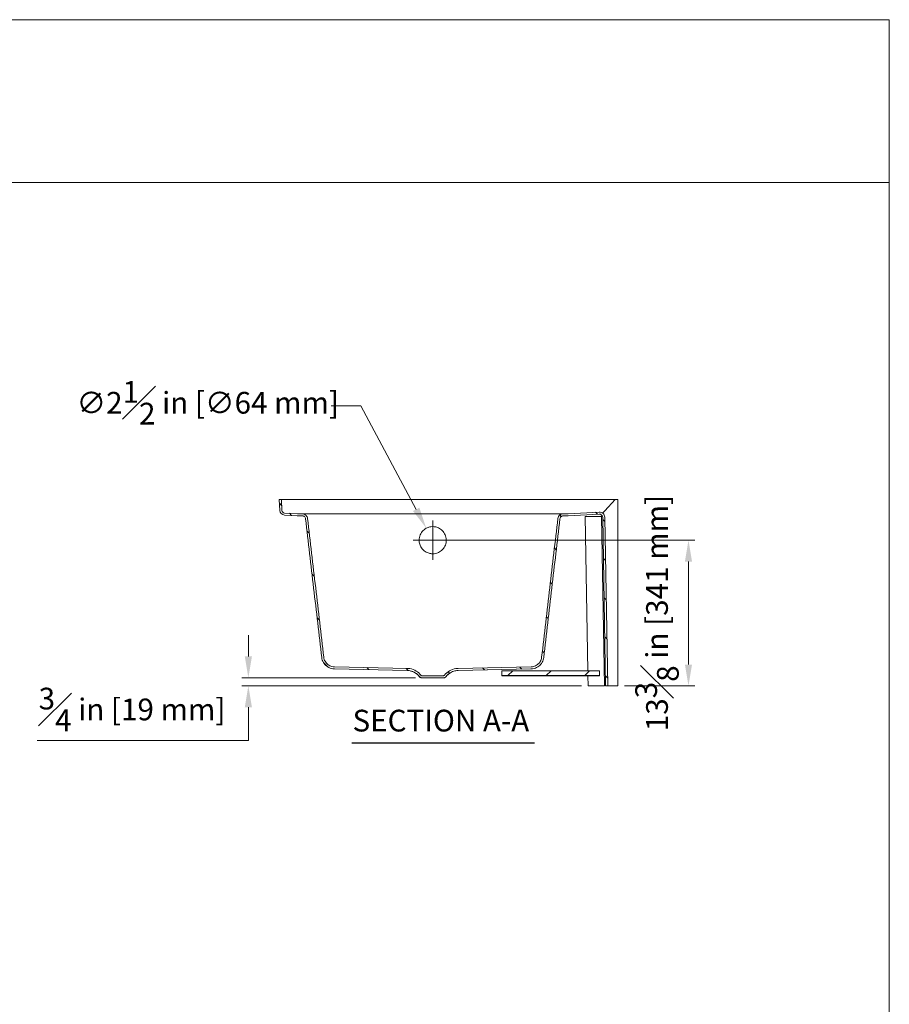
# Model space of a CAD drawing. Units: inches. Extents: x 5 to 165, y 4 to 215.
# Drawn here: x 85 to 165, y 124 to 215 of the extents above; entities that cross this region are included whole.
import ezdxf
from ezdxf.enums import TextEntityAlignment as Align

# ---------------------------------------------------------------- set-up
doc = ezdxf.new("R2010")
doc.units = ezdxf.units.IN
doc.header["$LTSCALE"] = 20
doc.header["$MEASUREMENT"] = 0
for name, color, linetype, lineweight in [('Border (ANSI)', 7, 'Continuous', 18), ('Dimension (ANSI)', 7, 'Continuous', 18), ('Hatch (ANSI)', 7, 'Continuous', 18), ('Symbol (ANSI)', 7, 'Continuous', 18), ('Title (ANSI)', 7, 'Continuous', 18), ('Visible (ANSI)', 7, 'Continuous', 18)]:
    doc.layers.add(name, color=color, linetype=linetype, lineweight=lineweight)
doc.styles.add('Cut Sheet', font='times.ttf')
doc.styles.get("Standard").update_dxf_attribs({"font": 'tahoma.ttf'})
doc.styles.add('Text Style72', font='txt')
doc.dimstyles.new('Cut Sheet', dxfattribs={"dimscale": 20, "dimtxt": 0.1, "dimasz": 0.098425, "dimexe": 0.03, "dimexo": 0.03, "dimgap": 0.0125, "dimtad": 1, "dimdec": 3, "dimrnd": 1e-08, "dimzin": 3, "dimdsep": 46, "dimlunit": 5, "dimtxsty": 'Cut Sheet', "dimcen": 0.09, "dimdle": 0.025, "dimclrd": 256, "dimclre": 256, "dimclrt": 256, "dimadec": 0, "dimazin": 3, "dimtfac": 1, "dimtofl": 0, "dimtmove": 0, "dimatfit": 3, "dimfxl": 1, "dimfrac": 1, "dimtolj": 1, "dimtzin": 12, "dimlwd": -1, "dimlwe": -1, "dimarcsym": 0})

# ---------------------------------------------------------------- blocks, each defined once
blk = doc.blocks.new('Borders Clarion')
at = {"layer": 'Border (ANSI)'}
for p, q in [((0.25, 10.75), (8.25, 10.75)), ((8.25, 10.75), (8.25, 0.25))]:
    blk.add_line(p, q, dxfattribs=at)
blk = doc.blocks.new('Title Blocks Clarion Title block')
at = {"layer": 'Title (ANSI)'}
for p, q in [((-5.4251, 13.7375), (2.5749, 13.7375)), ((2.5749, 13.7375), (2.5749, 3.6375)), ((-5.4251, 12.9875), (2.5749, 12.9875))]:
    blk.add_line(p, q, dxfattribs=at)
at = {"layer": 'Title (ANSI)', "lineweight": 30, "flags": 63}
for tag, height, p in [('<Description>', 0.12, (-1.4251, 4.95)), ('<Model_Number>', 0.2, (-1.4251, 5.2625)), ('PART_NUMBER', 0.1, (1.9082, 4.4087))]:
    blk.add_attdef(tag, text='', height=height, dxfattribs=at).set_placement(p, align=Align.TOP_CENTER)
blk.add_attdef('4/13/2017', text='', height=0.1, dxfattribs=at).set_placement((1.5927, 3.7875), align=Align.TOP_LEFT)
blk = doc.blocks.new('*D15')
at = {"layer": 'Defpoints', "color": 0, "transparency": 16777216}
for p in [(122.351, 168.188), (123.533, 165.986)]:
    blk.add_point(p, dxfattribs=at)
at = {"layer": 'Dimension (ANSI)', "transparency": 16777216}
for p, q in [((113.595, 179.447), (116.308, 179.447)), ((116.308, 179.447), (121.42, 169.923)), ((122.942, 165.287), (122.942, 168.887)), ((121.142, 167.087), (124.742, 167.087))]:
    blk.add_line(p, q, dxfattribs=at)
blk.add_solid([(121.709, 170.078), (121.131, 169.768), (122.351, 168.188)], dxfattribs=at)
at = {"layer": 'Dimension (ANSI)', "transparency": 16777216, "insert": (102.218, 181.736), "char_height": 2, "attachment_point": 2, "style": 'Cut Sheet'}
blk.add_mtext('\\A1;∅2{\\H1x;\\S1#2;} in [∅64 mm]', dxfattribs=at)
blk = doc.blocks.new('*D16')
at = {"layer": 'Defpoints', "color": 0, "transparency": 16777216}
for p in [(122.942, 167.087), (139.999, 153.674), (146.499, 153.674)]:
    blk.add_point(p, dxfattribs=at)
at = {"layer": 'Dimension (ANSI)', "transparency": 16777216}
for p, q in [((123.542, 167.087), (147.099, 167.087)), ((146.499, 165.118), (146.499, 155.642)), ((140.599, 153.674), (147.099, 153.674))]:
    blk.add_line(p, q, dxfattribs=at)
for points in [[(146.17, 165.118), (146.827, 165.118), (146.499, 167.087)], [(146.17, 155.642), (146.827, 155.642), (146.499, 153.674)]]:
    blk.add_solid(points, dxfattribs=at)
at = {"layer": 'Dimension (ANSI)', "transparency": 16777216, "insert": (141.601, 160.38), "char_height": 2, "attachment_point": 2, "rotation": 90, "style": 'Cut Sheet'}
blk.add_mtext('\\A1;13{\\H1x;\\S3#8;} in [341 mm]', dxfattribs=at)
blk = doc.blocks.new('*D17')
at = {"layer": 'Defpoints', "color": 0, "transparency": 16777216}
for p in [(121.96, 154.419), (105.96, 153.67), (137.258, 153.67)]:
    blk.add_point(p, dxfattribs=at)
at = {"layer": 'Dimension (ANSI)', "transparency": 16777216}
for p, q in [((105.96, 156.387), (105.96, 158.356)), ((121.36, 154.419), (105.36, 154.419)), ((136.658, 153.67), (105.36, 153.67)), ((105.96, 151.702), (105.96, 149.733)), ((105.96, 148.644), (105.96, 149.733)), ((86.495, 148.644), (105.96, 148.644))]:
    blk.add_line(p, q, dxfattribs=at)
for points in [[(105.632, 156.387), (106.288, 156.387), (105.96, 154.419)], [(105.632, 151.702), (106.288, 151.702), (105.96, 153.67)]]:
    blk.add_solid(points, dxfattribs=at)
at = {"layer": 'Dimension (ANSI)', "transparency": 16777216, "insert": (95.243, 153.506), "char_height": 2, "attachment_point": 2, "style": 'Cut Sheet'}
blk.add_mtext('\\A1;{\\H1x;\\S3#4;} in [19 mm]', dxfattribs=at)

msp = doc.modelspace()

# ---------------------------------------------------------------- hatches: boundary and pattern name
at = {"layer": 'Hatch (ANSI)'}
h = msp.add_hatch(dxfattribs=at)
h.set_pattern_fill('ANSI31', color=256, scale=20, angle=270, style=0)
edge = h.paths.add_edge_path()
edge.add_line((121.96026, 154.41854), (123.92408, 154.41854))
edge.add_spline(control_points=[(123.92408, 154.41854), (123.95108, 154.41854), (123.97797, 154.42193), (124.03084, 154.43554), (124.05657, 154.44585), (124.11693, 154.47976), (124.14883, 154.5071), (124.17445, 154.53991)], knot_values=[-0.73302015, -0.73302015, -0.73302015, -0.73302015, -0.52739672, -0.52739672, -0.31713251, -0.31713251, -0.00000019, -0.00000019, -0.00000019, -0.00000019], degree=3, periodic=0)
edge.add_spline(control_points=[(124.17445, 154.53991), (124.27842, 154.67304), (124.40503, 154.78694), (124.6936, 154.96705), (124.8538, 155.03123), (125.02147, 155.06591)], knot_values=[-2.59262135, -2.59262135, -2.59262135, -2.59262135, -1.30517408, -1.30517408, -0.00053358, -0.00053358, -0.00053358, -0.00053358], degree=3, periodic=0)
edge.add_spline(control_points=[(125.02147, 155.06591), (125.10795, 155.0838), (125.1959, 155.09374), (125.2842, 155.09559)], knot_values=[-0.67299796, -0.67299796, -0.67299796, -0.67299796, 0, 0, 0, 0], degree=3, periodic=0)
edge.add_line((125.2842, 155.09559), (132.00316, 155.23633))
edge.add_spline(control_points=[(132.00316, 155.23633), (132.09815, 155.23832), (132.19257, 155.25165), (132.2844, 155.27604)], knot_values=[-0.72401005, -0.72401005, -0.72401005, -0.72401005, 0, 0, 0, 0], degree=3, periodic=0)
edge.add_spline(control_points=[(132.2844, 155.27604), (132.36087, 155.29635), (132.43513, 155.3242), (132.57906, 155.3952), (132.64817, 155.43856), (132.83678, 155.58576), (132.94073, 155.70665), (133.09486, 155.98112), (133.14385, 156.13178), (133.16208, 156.28761)], knot_values=[-3.62131951, -3.62131951, -3.62131951, -3.62131951, -3.01851575, -3.01851575, -2.39851646, -2.39851646, -1.19555332, -1.19555332, 0, 0, 0, 0], degree=3, periodic=0)
edge.add_line((133.16208, 156.28761), (134.6561, 169.05638))
edge.add_spline(control_points=[(134.6561, 169.05638), (134.65997, 169.0895), (134.66913, 169.12178), (134.69831, 169.18436), (134.71883, 169.21389), (134.77311, 169.26895), (134.80794, 169.29246), (134.88456, 169.32441), (134.92556, 169.33262), (134.96697, 169.33262)], knot_values=[-1.15879602, -1.15879602, -1.15879602, -1.15879602, -0.90469402, -0.90469402, -0.63260488, -0.63260488, -0.31556031, -0.31556031, -0.00001233, -0.00001233, -0.00001233, -0.00001233], degree=3, periodic=0)
edge.add_line((134.96697, 169.33262), (135.14705, 169.33262))
edge.add_ellipse((135.14705, 174.52012), major_axis=(0, -5.1875), ratio=1, start_angle=0, end_angle=3)
edge.add_line((135.41855, 169.33973), (138.27074, 169.4892))
edge.add_ellipse((138.2871, 169.17713), major_axis=(-0.01635, 0.31207), ratio=1, start_angle=268, end_angle=360, ccw=False)
edge.add_line((138.59955, 169.18258), (138.87032, 153.67027))
edge.add_line((138.87032, 153.67027), (139.05779, 153.67354))
edge.add_line((139.05779, 153.67354), (138.78702, 169.18586))
edge.add_ellipse((138.2871, 169.17713), major_axis=(0.49992, 0.00873), ratio=1, start_angle=0, end_angle=92)
edge.add_line((138.26093, 169.67645), (135.40873, 169.52697))
edge.add_ellipse((135.14705, 174.52012), major_axis=(0.26168, -4.99315), ratio=1, start_angle=357, end_angle=360, ccw=False)
edge.add_line((135.14705, 169.52012), (134.96697, 169.52012))
edge.add_spline(control_points=[(134.96697, 169.52012), (134.91341, 169.52012), (134.86018, 169.51153), (134.75491, 169.47668), (134.70398, 169.44946), (134.60639, 169.37338), (134.56265, 169.32252), (134.49782, 169.20707), (134.47723, 169.14369), (134.46957, 169.07814)], knot_values=[-1.85394524, -1.85394524, -1.85394524, -1.85394524, -1.44577696, -1.44577696, -1.00899165, -1.00899165, -0.50290057, -0.50290057, -0.00000489, -0.00000489, -0.00000489, -0.00000489], degree=3, periodic=0)
edge.add_line((134.46957, 169.07814), (132.97537, 156.3091))
edge.add_spline(control_points=[(132.97537, 156.3091), (132.96762, 156.24289), (132.95326, 156.17762), (132.9106, 156.04736), (132.88168, 155.98295), (132.78076, 155.8097), (132.69401, 155.71111), (132.4854, 155.55074), (132.36485, 155.4914), (132.23628, 155.45726)], knot_values=[-3.0496082, -3.0496082, -3.0496082, -3.0496082, -2.54161352, -2.54161352, -2.00504514, -2.00504514, -1.01373077, -1.01373077, 0, 0, 0, 0], degree=3, periodic=0)
edge.add_spline(control_points=[(132.23628, 155.45726), (132.15894, 155.43672), (132.07942, 155.42549), (131.99942, 155.42381)], knot_values=[-0.60974449, -0.60974449, -0.60974449, -0.60974449, 0, 0, 0, 0], degree=3, periodic=0)
edge.add_line((131.99942, 155.42381), (125.28003, 155.28306))
edge.add_spline(control_points=[(125.28003, 155.28306), (125.20626, 155.28152), (125.13268, 155.27498), (125.05979, 155.2635)], knot_values=[-0.56225671, -0.56225671, -0.56225671, -0.56225671, 0, 0, 0, 0], degree=3, periodic=0)
edge.add_spline(control_points=[(125.05979, 155.2635), (124.85572, 155.23136), (124.65957, 155.16084), (124.3056, 154.95176), (124.15043, 154.81566), (124.02444, 154.65464)], knot_values=[-3.13261687, -3.13261687, -3.13261687, -3.13261687, -1.55884152, -1.55884152, -0.00083678, -0.00083678, -0.00083678, -0.00083678], degree=3, periodic=0)
edge.add_spline(control_points=[(124.02444, 154.65464), (124.0179, 154.64627), (124.01032, 154.63878), (123.99321, 154.62567), (123.9837, 154.62017), (123.95792, 154.6094), (123.94108, 154.60604), (123.92408, 154.60604)], knot_values=[-0.2938009, -0.2938009, -0.2938009, -0.2938009, -0.21288659, -0.21288659, -0.12952553, -0.12952553, -0.00000005, -0.00000005, -0.00000005, -0.00000005], degree=3, periodic=0)
edge.add_line((123.92408, 154.60604), (121.96027, 154.60604))
edge.add_spline(control_points=[(121.96027, 154.60604), (121.94946, 154.60604), (121.9387, 154.6074), (121.91753, 154.61284), (121.90722, 154.61697), (121.88301, 154.63054), (121.8702, 154.64149), (121.85991, 154.65464)], knot_values=[-0.29371009, -0.29371009, -0.29371009, -0.29371009, -0.21142173, -0.21142173, -0.12719442, -0.12719442, -0.00000001, -0.00000001, -0.00000001, -0.00000001], degree=3, periodic=0)
edge.add_spline(control_points=[(121.85991, 154.65464), (121.74045, 154.80731), (121.59471, 154.93764), (121.24483, 155.1535), (121.03912, 155.22971), (120.82456, 155.2635)], knot_values=[-3.13267064, -3.13267064, -3.13267064, -3.13267064, -1.65512808, -1.65512808, 0, 0, 0, 0], degree=3, periodic=0)
edge.add_spline(control_points=[(120.82456, 155.2635), (120.75167, 155.27498), (120.67809, 155.28152), (120.60432, 155.28306)], knot_values=[-0.56225613, -0.56225613, -0.56225613, -0.56225613, -0.00000008, -0.00000008, -0.00000008, -0.00000008], degree=3, periodic=0)
edge.add_line((120.60432, 155.28306), (113.88299, 155.42385))
edge.add_spline(control_points=[(113.88299, 155.42385), (113.80299, 155.42553), (113.72347, 155.43676), (113.64613, 155.4573)], knot_values=[-0.60974633, -0.60974633, -0.60974633, -0.60974633, 0, 0, 0, 0], degree=3, periodic=0)
edge.add_spline(control_points=[(113.64613, 155.4573), (113.58174, 155.4744), (113.51921, 155.49786), (113.39801, 155.55764), (113.33981, 155.59415), (113.18098, 155.7181), (113.09344, 155.81991), (112.96364, 156.05104), (112.92239, 156.17791), (112.90704, 156.30914)], knot_values=[-3.04950451, -3.04950451, -3.04950451, -3.04950451, -2.54189446, -2.54189446, -2.01980611, -2.01980611, -1.00678175, -1.00678175, 0, 0, 0, 0], degree=3, periodic=0)
edge.add_line((112.90704, 156.30914), (111.41284, 169.07814))
edge.add_spline(control_points=[(111.41284, 169.07814), (111.40665, 169.13113), (111.392, 169.18278), (111.34531, 169.28291), (111.31247, 169.33016), (111.22563, 169.41825), (111.1699, 169.45586), (111.04731, 169.50699), (110.9817, 169.52012), (110.91544, 169.52012)], knot_values=[-1.85406524, -1.85406524, -1.85406524, -1.85406524, -1.44750381, -1.44750381, -1.012168, -1.012168, -0.50489701, -0.50489701, -0.00001223, -0.00001223, -0.00001223, -0.00001223], degree=3, periodic=0)
edge.add_line((110.91544, 169.52012), (110.73516, 169.52012))
edge.add_ellipse((110.73516, 174.52012), major_axis=(0, -5), ratio=1, start_angle=357.0044446, end_angle=360, ccw=False)
edge.add_line((110.47387, 169.52695), (109.28768, 169.58902))
edge.add_ellipse((109.30074, 169.83868), major_axis=(0.25, 0), ratio=1, start_angle=182.9906876, end_angle=267.0044446, ccw=False)
edge.add_line((109.05108, 169.82564), (108.9988, 170.82632))
edge.add_line((108.9988, 170.82632), (108.81105, 170.82632))
edge.add_line((108.81105, 170.82632), (108.86384, 169.81585))
edge.add_ellipse((109.30074, 169.83868), major_axis=(0.4375, 0), ratio=1, start_angle=182.9906876, end_angle=267.0044446)
edge.add_line((109.27788, 169.40178), (110.46407, 169.3397))
edge.add_ellipse((110.73516, 174.52012), major_axis=(-0.27109, -5.18041), ratio=1, start_angle=0, end_angle=2.9955554)
edge.add_line((110.73516, 169.33262), (110.91544, 169.33262))
edge.add_spline(control_points=[(110.91544, 169.33262), (110.94892, 169.33262), (110.98219, 169.32725), (111.04798, 169.30547), (111.07981, 169.28845), (111.14081, 169.2409), (111.16814, 169.20912), (111.20866, 169.13696), (111.22153, 169.09735), (111.22631, 169.05638)], knot_values=[-1.15871875, -1.15871875, -1.15871875, -1.15871875, -0.90361514, -0.90361514, -0.63062012, -0.63062012, -0.31431302, -0.31431302, -0.00000531, -0.00000531, -0.00000531, -0.00000531], degree=3, periodic=0)
edge.add_line((111.22631, 169.05638), (112.72033, 156.28765))
edge.add_spline(control_points=[(112.72033, 156.28765), (112.72953, 156.20903), (112.74658, 156.13152), (112.79724, 155.97683), (112.83159, 155.90034), (112.95143, 155.6946), (113.05445, 155.57753), (113.30217, 155.38709), (113.44532, 155.31663), (113.598, 155.27608)], knot_values=[-3.62144192, -3.62144192, -3.62144192, -3.62144192, -3.0181823, -3.0181823, -2.38099006, -2.38099006, -1.20380324, -1.20380324, 0, 0, 0, 0], degree=3, periodic=0)
edge.add_spline(control_points=[(113.598, 155.27608), (113.68984, 155.25169), (113.78426, 155.23836), (113.87925, 155.23637)], knot_values=[-0.72400861, -0.72400861, -0.72400861, -0.72400861, 0, 0, 0, 0], degree=3, periodic=0)
edge.add_line((113.87925, 155.23637), (120.60015, 155.09559))
edge.add_spline(control_points=[(120.60015, 155.09559), (120.68845, 155.09374), (120.7764, 155.0838), (120.86288, 155.06591)], knot_values=[-0.67299771, -0.67299771, -0.67299771, -0.67299771, 0, 0, 0, 0], degree=3, periodic=0)
edge.add_spline(control_points=[(120.86288, 155.06591), (121.03056, 155.03123), (121.19079, 154.96703), (121.47934, 154.78692), (121.60594, 154.67303), (121.7099, 154.53991)], knot_values=[-2.59233003, -2.59233003, -2.59233003, -2.59233003, -1.28778071, -1.28778071, -0.00068833, -0.00068833, -0.00068833, -0.00068833], degree=3, periodic=0)
edge.add_spline(control_points=[(121.7099, 154.53991), (121.72622, 154.51901), (121.74514, 154.50028), (121.78784, 154.46751), (121.81158, 154.45377), (121.87589, 154.4269), (121.91787, 154.41854), (121.96026, 154.41854)], knot_values=[-0.73331592, -0.73331592, -0.73331592, -0.73331592, -0.53120463, -0.53120463, -0.32303222, -0.32303222, -0.00000455, -0.00000455, -0.00000455, -0.00000455], degree=3, periodic=0)
h = msp.add_hatch(dxfattribs=at)
h.set_pattern_fill('ANSI31', color=256, scale=20, angle=0.0002, style=0)
h.paths.add_polyline_path([(138.30241, 154.61797), (138.30263, 155.05555), (129.30263, 155.06008), (129.30241, 154.6225)])

# ---------------------------------------------------------------- linework, layer by layer
at = {"layer": 'Symbol (ANSI)', "lineweight": 25}
msp.add_line((115.47613, 148.43851), (132.33098, 148.43851), dxfattribs=at)
at = {"layer": 'Visible (ANSI)'}
for p, q in [((108.9988, 170.82632), (108.81105, 170.82632)), ((108.81105, 170.82632), (108.86384, 169.81585)), ((109.05108, 169.82564), (108.9988, 170.82632)), ((108.9988, 170.82632), (108.99884, 170.82632)), ((109.24782, 170.82632), (108.99884, 170.82632)), ((109.24782, 170.82632), (109.37185, 170.82632)), ((135.24363, 170.82632), (109.37185, 170.82632)), ((135.24363, 170.82632), (139.76206, 170.82632)), ((139.76206, 170.82632), (138.78484, 169.77837)), ((139.99853, 170.82632), (139.76206, 170.82632)), ((139.99853, 153.67354), (139.99853, 170.82632)), ((110.47387, 169.52695), (109.28768, 169.58902)), ((110.91544, 169.52012), (110.73516, 169.52012)), ((110.91544, 169.52012), (111.23788, 169.52012)), ((111.23788, 169.52012), (112.62998, 169.52012)), ((112.62998, 169.52012), (133.25243, 169.52012)), ((133.25243, 169.52012), (134.64453, 169.52012)), ((134.64453, 169.52012), (134.96697, 169.52012)), ((135.14705, 169.52012), (134.96697, 169.52012)), ((138.26093, 169.67645), (135.40873, 169.52697)), ((109.27788, 169.40178), (110.46407, 169.3397)), ((110.73516, 169.33262), (110.91544, 169.33262)), ((134.96697, 169.33262), (135.14705, 169.33262)), ((135.41855, 169.33973), (138.27074, 169.4892)), ((136.98548, 169.25589), (138.48526, 169.28207)), ((137.23334, 155.05609), (136.98548, 169.25589)), ((138.48526, 169.28207), (138.75776, 153.67027)), ((138.59955, 169.18258), (138.87032, 153.67027)), ((138.78609, 169.23899), (138.78702, 169.18586)), ((139.05779, 153.67354), (138.78702, 169.18586)), ((113.87925, 155.23637), (120.60015, 155.09559)), ((120.60432, 155.28306), (113.88299, 155.42385)), ((113.88902, 155.23495), (120.59303, 155.09452)), ((131.99942, 155.42381), (125.28003, 155.28306)), ((125.2842, 155.09559), (132.00316, 155.23633)), ((125.29132, 155.09452), (131.99339, 155.23491)), ((129.30239, 154.59082), (129.30261, 155.02824)), ((129.30263, 155.06008), (129.30241, 154.6225)), ((129.30263, 155.06008), (129.30261, 155.02824)), ((138.30263, 155.05555), (129.30263, 155.06008)), ((138.30241, 154.61797), (138.30263, 155.05555)), ((121.94476, 154.41854), (121.94899, 154.41854)), ((121.96026, 154.41854), (121.94899, 154.41854)), ((121.96026, 154.41854), (123.92408, 154.41854)), ((123.92408, 154.60604), (121.96027, 154.60604)), ((123.93536, 154.41854), (123.92408, 154.41854)), ((123.93536, 154.41854), (123.93959, 154.41854)), ((129.30241, 154.6225), (129.30239, 154.59082)), ((129.30239, 154.59082), (138.30239, 154.58629)), ((129.30241, 154.6225), (138.30241, 154.61797)), ((137.25753, 153.67027), (137.24153, 154.58682)), ((138.30239, 154.58629), (138.30241, 154.61797)), ((137.25753, 153.67027), (138.75776, 153.67027)), ((138.87032, 153.67027), (139.05779, 153.67354)), ((139.28483, 153.67337), (138.87032, 153.67027)), ((139.29468, 153.67354), (139.05779, 153.67354)), ((139.99853, 153.67337), (139.28483, 153.67337)), ((139.99853, 153.67354), (139.29468, 153.67354)), ((139.99853, 153.67337), (139.99853, 153.67354))]:
    msp.add_line(p, q, dxfattribs=at)
for centre, radius, start, end in [((109.30074, 169.83868), 0.4375, 182.9906876, 267.0044446), ((109.30074, 169.83868), 0.25, 182.9906876, 267.0044446), ((110.73516, 174.52012), 5, 267.0044446, 270), ((135.14705, 174.52012), 5, 270, 273), ((138.2871, 169.17713), 0.5, 1, 93), ((110.73516, 174.52012), 5.1875, 267.0044446, 270), ((135.14705, 174.52012), 5.1875, 270, 273), ((138.2871, 169.17713), 0.3125, 1, 93)]:
    msp.add_arc(centre, radius, start, end, dxfattribs=at)
msp.add_ellipse((138.79116, 169.78508), major_axis=(-0.16852, -0.18487), ratio=0.00060639, start_param=4.75010449, end_param=6.24506134, dxfattribs=at)
for points, knots in [([(111.41284, 169.07814), (111.40665, 169.13113), (111.392, 169.18278), (111.34531, 169.28291), (111.31247, 169.33016), (111.22563, 169.41825), (111.1699, 169.45586), (111.04731, 169.50699), (110.9817, 169.52012), (110.91544, 169.52012)], [-1.85406524, -1.85406524, -1.85406524, -1.85406524, -1.44750381, -1.44750381, -1.012168, -1.012168, -0.50489701, -0.50489701, -0.00001223, -0.00001223, -0.00001223, -0.00001223]), ([(134.96697, 169.52012), (134.91341, 169.52012), (134.86018, 169.51153), (134.75491, 169.47668), (134.70398, 169.44946), (134.60639, 169.37338), (134.56265, 169.32252), (134.49782, 169.20707), (134.47723, 169.14369), (134.46957, 169.07814)], [-1.85394524, -1.85394524, -1.85394524, -1.85394524, -1.44577696, -1.44577696, -1.00899165, -1.00899165, -0.50290057, -0.50290057, -0.00000489, -0.00000489, -0.00000489, -0.00000489]), ([(110.91544, 169.33262), (110.94892, 169.33262), (110.98219, 169.32725), (111.04798, 169.30547), (111.07981, 169.28845), (111.14081, 169.2409), (111.16814, 169.20912), (111.20866, 169.13696), (111.22153, 169.09735), (111.22631, 169.05638)], [-1.15871875, -1.15871875, -1.15871875, -1.15871875, -0.90361514, -0.90361514, -0.63062012, -0.63062012, -0.31431302, -0.31431302, -0.00000531, -0.00000531, -0.00000531, -0.00000531]), ([(111.22631, 169.05638), (111.47516, 166.92956), (111.72401, 164.80274), (112.22202, 160.5465), (112.47117, 158.41708), (112.72033, 156.28765)], [-32.66397051, -32.66397051, -32.66397051, -32.66397051, -16.34706981, -16.34706981, -0.01016037, -0.01016037, -0.01016037, -0.01016037]), ([(112.90704, 156.30914), (112.65785, 158.43865), (112.40866, 160.56816), (111.91059, 164.82449), (111.66171, 166.95132), (111.41284, 169.07814)], [-32.68471762, -32.68471762, -32.68471762, -32.68471762, -16.34711419, -16.34711419, -0.03016037, -0.03016037, -0.03016037, -0.03016037]), ([(134.46957, 169.07814), (134.2207, 166.95131), (133.97182, 164.82449), (133.47376, 160.56815), (133.22456, 158.43862), (132.97537, 156.3091)], [-32.66417204, -32.66417204, -32.66417204, -32.66417204, -16.34720784, -16.34720784, -0.00951077, -0.00951077, -0.00951077, -0.00951077]), ([(133.16208, 156.28761), (133.41123, 158.41705), (133.66039, 160.54649), (134.1584, 164.80274), (134.40725, 166.92956), (134.6561, 169.05638)], [-32.68417059, -32.68417059, -32.68417059, -32.68417059, -16.34716747, -16.34716747, -0.03025643, -0.03025643, -0.03025643, -0.03025643]), ([(134.6561, 169.05638), (134.65997, 169.0895), (134.66913, 169.12178), (134.69831, 169.18436), (134.71883, 169.21389), (134.77311, 169.26895), (134.80794, 169.29246), (134.88456, 169.32441), (134.92556, 169.33262), (134.96697, 169.33262)], [-1.15879602, -1.15879602, -1.15879602, -1.15879602, -0.90469402, -0.90469402, -0.63260488, -0.63260488, -0.31556031, -0.31556031, -0.00001233, -0.00001233, -0.00001233, -0.00001233]), ([(124.19219, 167.08691), (124.19219, 167.13969), (124.18884, 167.19252), (124.16236, 167.40011), (124.11368, 167.55009), (123.96623, 167.8194), (123.87052, 167.93746), (123.64574, 168.13029), (123.51973, 168.20499), (123.28137, 168.29497), (123.17444, 168.32), (122.96556, 168.34073), (122.86466, 168.33855), (122.65226, 168.30816), (122.54215, 168.27664), (122.29934, 168.16958), (122.17312, 168.08387), (121.94762, 167.86191), (121.85409, 167.72392), (121.72558, 167.4186), (121.69231, 167.25405), (121.69219, 167.08784), (121.6921, 166.9666), (121.70964, 166.84598), (121.78071, 166.60762), (121.83561, 166.49172), (121.99999, 166.24893), (122.11927, 166.13151), (122.36651, 165.96982), (122.48538, 165.91617), (122.71068, 165.85414), (122.81402, 165.83916), (123.02054, 165.83516), (123.12291, 165.8458), (123.34399, 165.89674), (123.4603, 165.94257), (123.7078, 166.08569), (123.83064, 166.19292), (124.03108, 166.45117), (124.10553, 166.60064), (124.17764, 166.86694), (124.19218, 166.97681), (124.19219, 167.08691)], [-10.01108598, -10.01108598, -10.01108598, -10.01108598, -9.60629757, -9.60629757, -8.41247494, -8.41247494, -7.26178223, -7.26178223, -6.15292636, -6.15292636, -5.31948642, -5.31948642, -4.55319035, -4.55319035, -3.68423749, -3.68423749, -2.52995042, -2.52995042, -1.26966439, -1.26966439, 0, 0, 0, 0.92603048, 0.92603048, 1.89928549, 1.89928549, 3.16358234, 3.16358234, 4.15183456, 4.15183456, 4.94455606, 4.94455606, 5.725962, 5.725962, 6.67365013, 6.67365013, 7.9057545, 7.9057545, 9.16803224, 9.16803224, 10.01250652, 10.01250652, 10.01250652, 10.01250652]), ([(112.72033, 156.28765), (112.72953, 156.20903), (112.74658, 156.13152), (112.79724, 155.97683), (112.83159, 155.90034), (112.95143, 155.6946), (113.05445, 155.57753), (113.30217, 155.38709), (113.44532, 155.31663), (113.598, 155.27608)], [-3.62144192, -3.62144192, -3.62144192, -3.62144192, -3.0181823, -3.0181823, -2.38099006, -2.38099006, -1.20380324, -1.20380324, 0, 0, 0, 0]), ([(113.64613, 155.4573), (113.58174, 155.4744), (113.51921, 155.49786), (113.39801, 155.55764), (113.33981, 155.59415), (113.18098, 155.7181), (113.09344, 155.81991), (112.96364, 156.05104), (112.92239, 156.17791), (112.90704, 156.30914)], [-3.04950451, -3.04950451, -3.04950451, -3.04950451, -2.54189446, -2.54189446, -2.01980611, -2.01980611, -1.00678175, -1.00678175, 0, 0, 0, 0]), ([(132.97537, 156.3091), (132.96762, 156.24289), (132.95326, 156.17762), (132.9106, 156.04736), (132.88168, 155.98295), (132.78076, 155.8097), (132.69401, 155.71111), (132.4854, 155.55074), (132.36485, 155.4914), (132.23628, 155.45726)], [-3.0496082, -3.0496082, -3.0496082, -3.0496082, -2.54161352, -2.54161352, -2.00504514, -2.00504514, -1.01373077, -1.01373077, 0, 0, 0, 0]), ([(132.2844, 155.27604), (132.36087, 155.29635), (132.43513, 155.3242), (132.57906, 155.3952), (132.64817, 155.43856), (132.83678, 155.58576), (132.94073, 155.70665), (133.09486, 155.98112), (133.14385, 156.13178), (133.16208, 156.28761)], [-3.62131951, -3.62131951, -3.62131951, -3.62131951, -3.01851575, -3.01851575, -2.39851646, -2.39851646, -1.19555332, -1.19555332, 0, 0, 0, 0]), ([(121.698, 154.53931), (121.60266, 154.66201), (121.48568, 154.77043), (121.22885, 154.94037), (121.08628, 155.00483), (120.82653, 155.07525), (120.70938, 155.09209), (120.59303, 155.09452)], [0, 0, 0, 0, 1.18403401, 1.18403401, 2.34669587, 2.34669587, 3.23494897, 3.23494897, 3.23494897, 3.23494897]), ([(121.85991, 154.65464), (121.74045, 154.80731), (121.59471, 154.93764), (121.24483, 155.1535), (121.03912, 155.22971), (120.82456, 155.2635)], [-3.13267064, -3.13267064, -3.13267064, -3.13267064, -1.65512808, -1.65512808, 0, 0, 0, 0]), ([(120.86288, 155.06591), (121.03056, 155.03123), (121.19079, 154.96703), (121.47934, 154.78692), (121.60594, 154.67303), (121.7099, 154.53991)], [-2.59233003, -2.59233003, -2.59233003, -2.59233003, -1.28778071, -1.28778071, -0.00068833, -0.00068833, -0.00068833, -0.00068833]), ([(125.05979, 155.2635), (124.85572, 155.23136), (124.65957, 155.16084), (124.3056, 154.95176), (124.15043, 154.81566), (124.02444, 154.65464)], [-3.13261687, -3.13261687, -3.13261687, -3.13261687, -1.55884152, -1.55884152, -0.00083678, -0.00083678, -0.00083678, -0.00083678]), ([(124.17445, 154.53991), (124.27842, 154.67304), (124.40503, 154.78694), (124.6936, 154.96705), (124.8538, 155.03123), (125.02147, 155.06591)], [-2.59262135, -2.59262135, -2.59262135, -2.59262135, -1.30517408, -1.30517408, -0.00053358, -0.00053358, -0.00053358, -0.00053358]), ([(125.29132, 155.09452), (125.15147, 155.09159), (125.01026, 155.06773), (124.73533, 154.97834), (124.59929, 154.90916), (124.36884, 154.74235), (124.26947, 154.6463), (124.18635, 154.53931)], [0, 0, 0, 0, 1.06763713, 1.06763713, 2.20305792, 2.20305792, 3.23542311, 3.23542311, 3.23542311, 3.23542311]), ([(121.94476, 154.41854), (121.9241, 154.41854), (121.90313, 154.42063), (121.8632, 154.42871), (121.84392, 154.43459), (121.79474, 154.4549), (121.76571, 154.47277), (121.72496, 154.50795), (121.71063, 154.52304), (121.69798, 154.53931)], [0, 0, 0, 0, 0.158207379, 0.158207379, 0.310424562, 0.310424562, 0.563667326, 0.563667326, 0.720687249, 0.720687249, 0.720687249, 0.720687249]), ([(121.7099, 154.53991), (121.72622, 154.51901), (121.74514, 154.50028), (121.78784, 154.46751), (121.81158, 154.45377), (121.87589, 154.4269), (121.91787, 154.41854), (121.96026, 154.41854)], [-0.733315925, -0.733315925, -0.733315925, -0.733315925, -0.531204629, -0.531204629, -0.323032216, -0.323032216, -0.000004552, -0.000004552, -0.000004552, -0.000004552]), ([(121.96027, 154.60604), (121.94946, 154.60604), (121.9387, 154.6074), (121.91753, 154.61284), (121.90722, 154.61697), (121.88301, 154.63054), (121.8702, 154.64149), (121.85991, 154.65464)], [-0.293710085, -0.293710085, -0.293710085, -0.293710085, -0.211421733, -0.211421733, -0.127194422, -0.127194422, -0.000000015, -0.000000015, -0.000000015, -0.000000015]), ([(124.02444, 154.65464), (124.0179, 154.64627), (124.01032, 154.63878), (123.99321, 154.62567), (123.9837, 154.62017), (123.95792, 154.6094), (123.94108, 154.60604), (123.92408, 154.60604)], [-0.293800895, -0.293800895, -0.293800895, -0.293800895, -0.212886591, -0.212886591, -0.129525526, -0.129525526, -0.000000055, -0.000000055, -0.000000055, -0.000000055]), ([(123.92408, 154.41854), (123.95108, 154.41854), (123.97797, 154.42193), (124.03084, 154.43554), (124.05657, 154.44585), (124.11693, 154.47976), (124.14883, 154.5071), (124.17445, 154.53991)], [-0.733020152, -0.733020152, -0.733020152, -0.733020152, -0.527396722, -0.527396722, -0.317132512, -0.317132512, -0.000000191, -0.000000191, -0.000000191, -0.000000191]), ([(124.18637, 154.53931), (124.16564, 154.51264), (124.14021, 154.48907), (124.08438, 154.45213), (124.05339, 154.43811), (124.00819, 154.42586), (123.99474, 154.42314), (123.96743, 154.41948), (123.95346, 154.41854), (123.93959, 154.41854)], [0, 0, 0, 0, 0.257374799, 0.257374799, 0.510140453, 0.510140453, 0.614224098, 0.614224098, 0.720153357, 0.720153357, 0.720153357, 0.720153357])]:
    msp.add_open_spline(points, degree=3, knots=knots, dxfattribs=at)
for points in [[(113.598, 155.27608), (113.68984, 155.25169), (113.78426, 155.23836), (113.87925, 155.23637)], [(113.88902, 155.23495), (113.79006, 155.23702), (113.69135, 155.25129), (113.598, 155.27608)], [(113.88299, 155.42385), (113.80299, 155.42553), (113.72347, 155.43676), (113.64613, 155.4573)], [(120.59303, 155.09452), (120.59303, 155.09452), (120.59303, 155.09452), (120.59303, 155.09452)], [(120.60015, 155.09559), (120.68845, 155.09374), (120.7764, 155.0838), (120.86288, 155.06591)], [(120.82456, 155.2635), (120.75167, 155.27498), (120.67809, 155.28152), (120.60432, 155.28306)], [(125.02147, 155.06591), (125.10795, 155.0838), (125.1959, 155.09374), (125.2842, 155.09559)], [(125.28003, 155.28306), (125.20626, 155.28152), (125.13268, 155.27498), (125.05979, 155.2635)], [(132.2844, 155.27604), (132.19105, 155.25125), (132.09235, 155.23698), (131.99339, 155.23491)], [(132.23628, 155.45726), (132.15894, 155.43672), (132.07942, 155.42549), (131.99942, 155.42381)], [(132.00316, 155.23633), (132.09815, 155.23832), (132.19257, 155.25165), (132.2844, 155.27604)], [(124.18636, 154.53931), (124.18636, 154.53931), (124.18636, 154.53931), (124.18636, 154.53931)]]:
    msp.add_open_spline(points, degree=3, dxfattribs=at)

# ---------------------------------------------------------------- block references
at = {"xscale": 20, "yscale": 20, "zscale": 20}
for name, p in [('Borders Clarion', (0, 0)), ('Title Blocks Clarion Title block', (113.50203, -59.75055))]:
    msp.add_blockref(name, p, dxfattribs=at)

# ---------------------------------------------------------------- texts
at = {"layer": 'Symbol (ANSI)', "insert": (115.55293, 148.85289), "char_height": 2.0000001, "attachment_point": 7, "style": 'Text Style72'}
msp.add_mtext('SECTION A-A', dxfattribs=at)

# ---------------------------------------------------------------- dimensions: what is measured, and where the dimension line sits
at = {"layer": 'Dimension (ANSI)'}
dim = msp.add_diameter_dim_2p(p1=(123.53331, 165.98551), p2=(122.35107, 168.18831), text='<> in [∅64 mm]', dimstyle='Cut Sheet', override={"dimgap": 0.0125, "dimtad": 0, "dimtih": 1, "dimtoh": 1, "dimdec": 3, "dimlfac": 1, "dimpost": '', "dimtol": 0, "dimlim": 0, "dimtp": 0, "dimtm": 0, "dimtdec": 2}, dxfattribs=at)
dim.commit()
dim.dimension.update_dxf_attribs({"geometry": '*D15', "text_midpoint": (102.21785, 179.44705), "dimtype": 163})
for base, p1, p2, angle, text, override, picture, middle in [((146.49853, 153.67354), (122.94219, 167.08691), (139.99853, 153.67354), 90, '<> in [341 mm]', {"dimgap": 0.0125, "dimdec": 3, "dimpost": '', "dimtol": 0, "dimlim": 0, "dimtp": 0, "dimtm": 0, "dimtdec": 2, "dimatfit": 1}, '*D16', (146.49853, 160.38023)), ((105.96026, 153.67027), (121.96026, 154.41854), (137.25753, 153.67027), 270, '<> in [19 mm]', {"dimgap": 0.0125, "dimtih": 1, "dimtoh": 1, "dimdec": 3, "dimpost": '', "dimtol": 0, "dimlim": 0, "dimtp": 0, "dimtm": 0, "dimtdec": 2, "dimtmove": 1, "dimatfit": 1}, '*D17', (105.866, 148.64352))]:
    dim = msp.add_linear_dim(base=base, p1=p1, p2=p2, angle=angle, text=text, dimstyle='Cut Sheet', override=override, dxfattribs=at)
    dim.commit()
    dim.dimension.update_dxf_attribs({"geometry": picture, "text_midpoint": middle, "dimtype": 160})

doc.saveas('drawing.dxf')
